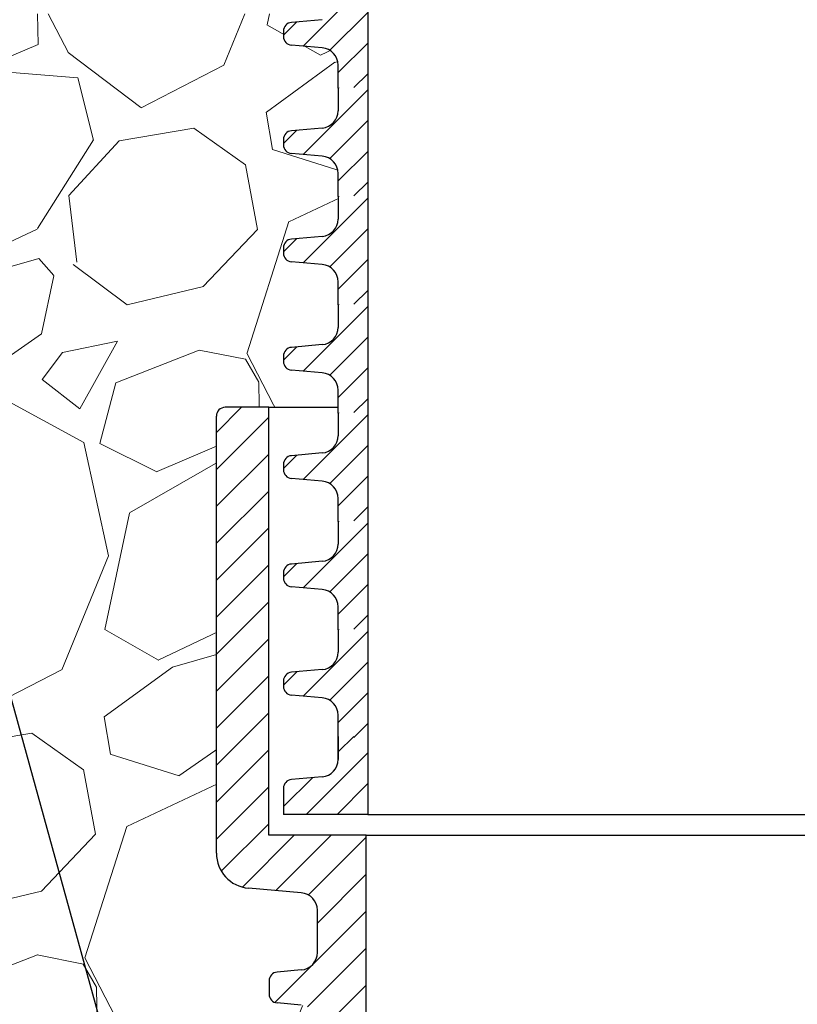
# Model space of a CAD drawing. Units: millimetres. Extents: x 2673 to 4786, y 0 to 1485.
# Drawn here: x 3198 to 3243, y 917 to 974 of the extents above; entities that cross this region are included whole.
import ezdxf

# ---------------------------------------------------------------- set-up
doc = ezdxf.new("R2010")
doc.units = ezdxf.units.MM
for name, color, linetype, lineweight in [('маскировка', 93, 'Continuous', 25), ('Основной', 7, 'Continuous', 30), ('текст', 1, 'Continuous', 25), ('штриховка', 251, 'Continuous', 0)]:
    doc.layers.add(name, color=color, linetype=linetype, lineweight=lineweight)

# ---------------------------------------------------------------- blocks, each defined once
blk = doc.blocks.new('*U93')
blk.add_wipeout([(-70.2102897947862, -55.82599355017885), (-70.21028979479053, -54.62483841093034), (-70.2445304599884, -54.36452931598962), (-70.33330797655451, -54.14262837568904), (-70.51462862600384, -53.9036780366936), (-70.76659591043654, -53.724572884966705), (-71.01243020669256, -53.63922263796178), (-72.51900330017472, -53.50047398314565), (-72.70901270342158, -53.44474981681474), (-72.8462092178529, -53.33911388147155), (-72.94730916644738, -53.17334433681455), (-72.97843742084453, -52.99908962158282), (-72.97843742084453, -52.23185148054512), (-72.94378937674662, -52.04834070615492), (-72.8462092178529, -51.89182722065638), (-72.67204532467755, -51.76866911590762), (-72.67204532467755, -51.76866911590789), (-72.51900330017472, -51.730467118982546), (-71.12915803612583, -51.60887141432354), (-70.89047888373328, -51.55830976047733), (-70.64808596066453, -51.436587490831016), (-70.47474620076079, -51.286151210975596), (-70.32643498167317, -51.075499735572606), (-70.23641088032718, -50.83392853080333), (-70.21028979479053, -50.60610269119814), (-70.21028979478189, -48.18260393578716), (-70.24111500490415, -47.935405500919515), (-70.34176744501931, -47.685206503210146), (-70.47474620076079, -47.50255541600997), (-70.67570248086014, -47.33386425384917), (-70.86940719845128, -47.237882671464845), (-71.12915803612583, -47.17983521266257), (-72.51900330017904, -47.05823950800194), (-72.69642372553284, -47.008898305778004), (-72.8462092178529, -46.896879406328374), (-72.94493427795699, -46.7374147601967), (-72.97843742084021, -46.55685514643937), (-72.97843742084453, -45.78961700540194), (-72.94025487569351, -45.597323973215765), (-72.8462092178529, -45.44959274551294), (-72.68301905437349, -45.33125485445866), (-72.51900330017472, -45.2882326438391), (-71.12915803612583, -45.16663693918009), (-70.88897334461541, -45.115557866069544), (-70.65499995497916, -44.999046400703456), (-70.47474620076079, -44.843916735832146), (-70.33723575968855, -44.65320666677794), (-70.23660387199624, -44.392523030439634), (-70.21028979479053, -44.16386821605469), (-70.21028979478189, -41.74036946064371), (-70.23860507713623, -41.503298749007655), (-70.33778734710077, -41.25004076850338), (-70.47474620076079, -41.060320940866795), (-70.63583321423972, -40.918410778294856), (-70.9061373463506, -40.78293785765898), (-71.12915803612583, -40.737600737519124), (-72.51900330017472, -40.61600503285903), (-72.71345699834603, -40.55792016400005), (-72.8462092178529, -40.45464493118492), (-72.95073726478235, -40.27928898801117), (-72.97843742084453, -40.114620671296194), (-72.97843742084021, -39.34738253025849), (-72.93930385800365, -39.15280510395426), (-72.8462092178529, -39.00735827036976), (-72.71137082953065, -38.902967818451586), (-72.51900330017472, -38.84599816869592), (-71.12915803612151, -38.72440246403718), (-70.89834797335749, -38.676502045995136), (-70.63217866321469, -38.54099673996068), (-70.47474620076079, -38.40168226068924), (-70.35183993840513, -38.23634925610027), (-70.23211859065898, -37.930126421411096), (-70.21028979479053, -37.721633740911784), (-70.21028979479053, -35.29813498549999), (-70.2604898635191, -34.9842199575234), (-70.40070339365317, -34.70899748894912), (-70.56951040750582, -34.52732835039959), (-70.72422522556671, -34.42033985284585), (-70.9039130656476, -34.34142817071227), (-71.12915803612583, -34.2953662623754), (-72.51900330017472, -34.173770557715585), (-72.72186703452613, -34.11106052437741), (-72.8462092178529, -34.01241045604175), (-72.93992358060524, -33.865478615588614), (-72.97843742084453, -33.67238619615274), (-72.97843742084021, -32.90514805511558), (-72.93236773654334, -32.69478815249897), (-72.8462092178529, -32.56512379522685), (-72.69460645259417, -32.45221981678005), (-72.51900330017472, -32.40376369355329), (-71.12915803612583, -32.28216798889373), (-70.88765815911844, -32.23063473640176), (-70.64771879355341, -32.109632471644474), (-70.47474620074783, -31.95944778555227), (-70.34379265708046, -31.780343092622026), (-70.22842566889167, -31.46961546002339), (-70.21028979475597, -31.279399265768603), (-70.22680735193786, -28.67429575298884), (-70.47474620073055, -28.17585199058557), (-70.69184138628748, -27.99708336023795), (-71.01791419419665, -27.86916301943529), (-71.12915803609127, -27.8531317872379), (-74.16049834839305, -27.58792387462161), (-74.67761418533814, -27.472704792525505), (-75.08944143925194, -27.265614620166986), (-75.46932201910583, -26.942483467926806), (-75.72597319367506, -26.593379463660696), (-75.85746649007439, -26.321962953280405), (-75.9776186735154, -25.869760399947324), (-75.99823483105502, -25.44975250755128), (-75.99823483105502, -0.5032995683706076), (-75.93664913286126, -0.26205423180472565), (-75.8508218004469, -0.1474130306074244), (-75.67916113256057, -0.03492868499900226), (-75.49493526268157, -1.2789769243681803e-13), (2.4229507289419416e-12, -1.2789769243681803e-13), (4.53925495094154e-05, -55.836587788635825)]).dxf.layer = 'маскировка'
at = {"layer": 'штриховка', "transparency": 33554687}
h = blk.add_hatch(dxfattribs=at)
h.set_pattern_fill('ANSI31', color=256, scale=12)
h.set_pattern_definition([(45, (-21784.40835980198, -1750.757280272906), (-1.060660171779821, 1.060660171779821), [])])
h.paths.add_polyline_path([(-72.9994060955687, 0), (-75.4949352626827, 0, 0.4142135623730951), (-75.99823483105502, -0.5032995683714034), (-75.99823483104774, -25.58238642837205, 0.3888787318529609), (-74.1604983483885, -27.58792387462199), (-71.12915803609212, -27.85313178723777, -0.3888787318529571), (-70.2102897947625, -28.85590051036229), (-70.2102897947625, -31.27939926575073, -0.3888787318536312), (-71.12915803610667, -32.28216798889207), (-72.51900330017816, -32.40376369355317, 0.3888787318530888), (-72.97843742084297, -32.90514805511702), (-72.97843742084297, -33.67238619615136, 0.388878731852918), (-72.51900330017816, -34.17377055771544), (-71.12915803612123, -34.29536626237586, -0.3888787318529199), (-70.2102897947916, -35.29813498550129), (-70.2102897947916, -37.72163374090928, -0.3888787318533533), (-71.12915803612123, -38.72440246403698), (-72.51900330017816, -38.84599816869604, 0.3888787318528544), (-72.97843742084297, -39.34738253025989), (-72.97843742084297, -40.11462067129469, 0.3888787318528245), (-72.51900330017816, -40.61600503285877), (-71.12915803612123, -40.73760073751941, -0.3888787318528258), (-70.2102897947916, -41.74036946064507), (-70.2102897947916, -44.16386821605215, -0.3888787318534477), (-71.12915803612123, -45.16663693917985), (-72.51900330017816, -45.28823264383936, 0.3888787318529459), (-72.97843742084297, -45.78961700540322), (-72.97843742084297, -46.55685514643801, 0.3888787318529221), (-72.51900330017816, -47.05823950800209), (-71.12915803612123, -47.17983521266297, -0.3888787318529207), (-70.2102897947916, -48.18260393578839), (-70.2102897947916, -50.60610269119547, -0.3888787318535411), (-71.12915803612123, -51.60887141432318), (-72.51900330017816, -51.73046711898269, 0.3888787318530432), (-72.97843742084297, -52.23185148054654), (-72.97843742084297, -52.99908962158133, 0.3888787318529221), (-72.51900330017816, -53.50047398314541), (-71.12915803612123, -53.62206968780583, -0.388878731852922), (-70.2102897947916, -54.62483841093172), (-70.21028979478797, -55.82599355017874), (-67.40242536538062, -55.82619772408066), (-67.40242536538062, -24.55161657040844), (-72.9994060955687, -24.55161657040844)])
h.paths.add_polyline_path([(75.99823481390922, -0.5032995683718582, 0.4142135623730951), (75.49493524553691, -4.547473508864641e-13), (72.99713123403126, 0), (72.9971312340349, -24.5516165704089), (67.40015050384682, -24.5516165704089), (67.40015050384682, -55.83599989530239), (70.21038057989063, -55.83620424122228), (70.21038057989063, -54.63835856966148, -0.3927495990659809), (71.12915801896816, -53.62206968780629), (72.51900328302509, -53.50047398314587, 0.388878731853011), (72.9784374036899, -52.99908962158179), (72.9784374036899, -52.23185148054949, 0.3888787318545466), (72.51900328302509, -51.73046711898314), (71.12915801896816, -51.60887141432363, -0.3888787318530951), (70.21028977763854, -50.60610269119752), (70.21028977763854, -48.18260393578726, -0.3888787318525549), (71.12915801896816, -47.17983521266319), (72.51900328302509, -47.05823950800254, 0.3888787318529771), (72.9784374036899, -46.55685514643847), (72.9784374036899, -45.78961700540617, 0.3888787318544411), (72.51900328302509, -45.28823264383982), (71.12915801896816, -45.16663693918031, -0.3888787318530951), (70.21028977763854, -44.1638682160542), (70.21028977763854, -41.74036946064393, -0.3888787318524651), (71.12915801896816, -40.73760073751964), (72.51900328302509, -40.61600503285922, 0.388878731853011), (72.9784374036899, -40.11462067129514), (72.9784374036899, -39.34738253026285, 0.3888787318543666), (72.51900328302509, -38.8459981686965), (71.12915801896816, -38.72440246403744, -0.3888787318531841), (70.21028977763854, -37.72163374091133), (70.21028977763854, -35.29813498550016, -0.3888787318525561), (71.12915801896816, -34.29536626237609), (72.51900328302509, -34.1737705577159, 0.3888787318530726), (72.9784374036899, -33.67238619615182), (72.9784374036899, -32.90514805511998, 0.388878731854632), (72.51900328302509, -32.40376369355363), (71.12915801896088, -32.2821679888923, -0.3888787318530924), (70.21028977761671, -31.27939926575277), (70.21028977761307, -28.85590051036411, -0.3888787318533585), (71.12915801894269, -27.85313178723845), (74.1604983312427, -27.58792387462245, 0.3888787318529157), (75.99823481390195, -25.5823864283725)])
at = {"layer": 'Основной', "linetype": 'Continuous'}
for p, q in [((-72.9994060955687, 0), (-75.4949352626827, 0)), ((-75.99823483105502, -25.58238642837205), (-75.99823483105502, -0.5032995683704939)), ((-71.12915803609212, -27.85313178723754), (-74.16049834839578, -27.58792387462154)), ((-70.21028979475886, -31.27939926576846), (-70.21028979475886, -28.85590051036343)), ((-71.12915803612123, -32.28216798889389), (-72.51900330017452, -32.40376369355272)), ((-72.97843742084297, -32.90514805511566), (-72.97843742084297, -33.67238619615273)), ((-71.12915803612123, -34.29536626237586), (-72.51900330017452, -34.17377055771567))]:
    blk.add_line(p, q, dxfattribs=at)
at = {"layer": 'Основной'}
for p, q in [((-72.9994060895915, 0), (72.9994060895915, 0)), ((-72.9994060955687, -24.55161657040844), (-72.9994060955687, 0)), ((-67.40242536538062, -24.55161657040844), (-72.9994060955687, -24.55161657040844)), ((-67.40242535351354, -24.55161660447811), (67.40242536305595, -24.55161660447811)), ((-67.40242536538062, -55.82619772408066), (-67.40242536538062, -24.55161657040844))]:
    blk.add_line(p, q, dxfattribs=at)
at = {"layer": 'Основной', "linetype": 'Continuous'}
for centre, radius, start, end in [((-75.4949352626827, -0.5032995683704939), 0.5032995683705686, 90, 180), ((-73.98503655756576, -25.58238642837205), 2.013198273481724, 180, 265.0000000001315), ((-71.21688893150349, -28.85590051036343), 1.006599136741432, 0, 85.00000000013146), ((-71.21688893151804, -31.27939926575164), 1.006599136756128, 274.9999999988223, 359.999999999062), ((-72.47513785247065, -32.90514805511566), 0.5032995683705686, 94.99999999986852, 180), ((-72.47513785247065, -33.67238619615273), 0.503299568370716, 180, 265.0000000001315)]:
    blk.add_arc(centre, radius, start, end, dxfattribs=at)
blk = doc.blocks.new('*U92')
blk.add_wipeout([(25414.88863358571, 2801.027957662185), (25410.038684917243, 2801.024181456052), (25410.037504648306, 2802.5409334217225), (25410.070192516938, 2802.719141264856), (25410.16860308308, 2802.878830642774), (25410.31872814416, 2802.990918882224), (25410.493539041654, 2803.039385787262), (25412.2741508847, 2803.1965654313867), (25412.472463635248, 2803.2345351481454), (25412.655910716305, 2803.3098609889403), (25412.92402280185, 2803.5176757203603), (25413.088648854253, 2803.761853155191), (25413.167506265847, 2804.000137563582), (25413.18621967139, 2804.193470162465), (25413.185181869925, 2805.527138584662), (25414.88518135522, 2805.528461448672)]).dxf.layer = 'маскировка'
at = {"color": 7, "linetype": 'Continuous'}
blk.add_line((25412.27584065999, 2803.194825233979), (25410.49510704587, 2803.039031229984), dxfattribs=at)
for centre, radius, start, end in [((25412.18868491724, 2804.191019932071), 1.000000000000288, 275.0000000002858, 0), ((25410.53868491725, 2802.540933880938), 0.5000000000001417, 95.00000000028751, 180)]:
    blk.add_arc(centre, radius, start, end, dxfattribs=at)
at = {"layer": 'Основной', "color": 7}
for p, q in [((25410.03868491725, 2802.540933880938), (25410.03868491725, 2802.008443635169)), ((25410.03868491725, 2802.008443635169), (25410.03868491725, 2801.024181456051))]:
    blk.add_line(p, q, dxfattribs=at)
blk.add_wipeout([(25551.788684917232, 2805.421370633529), (25551.78868491724, 2806.755039459513), (25551.88257832548, 2807.1780889180636), (25552.05140758042, 2807.430629667127), (25552.207189041426, 2807.5685888104545), (25552.48364924519, 2807.7073803852213), (25554.48226278861, 2807.9070281615986), (25554.80732358564, 2808.0673304068373), (25554.80732358564, 2808.0673304068373), (25554.938684917233, 2808.4051255106447), (25554.91111487333, 2808.8836190348343), (25554.80732358564, 2809.057676737337), (25554.482262788606, 2809.217978982575), (25552.701529174483, 2809.3737729865707), (25552.298047249795, 2809.498603995212), (25552.05140758042, 2809.694377477047), (25551.925935724947, 2809.8643355741224), (25551.8500481069, 2810.0250605402352), (25551.788684917232, 2810.3699676846613), (25551.788684917232, 2811.698636510644), (25413.188684917244, 2811.698636510644), (25413.188684917244, 2810.3699676846613), (25413.145217600002, 2810.0783425368845), (25412.925962254052, 2809.694377477047), (25412.813450844547, 2809.589155584294), (25412.570211912316, 2809.4456099876484), (25412.430563009148, 2809.399661037949), (25412.27584065999, 2809.3737729865707), (25410.495107045866, 2809.217978982575), (25410.327921691176, 2809.1732896865456), (25410.214199112717, 2809.100287946127), (25410.170046248833, 2809.057676737337), (25410.09364950598, 2808.947792762533), (25410.058218997474, 2808.8582741909286), (25410.03868491724, 2808.4051255106447), (25410.066815668364, 2808.239779171208), (25410.114079049526, 2808.1410992674337), (25410.170046248833, 2808.0673304068373), (25410.334212886108, 2807.948845784509), (25410.495107045863, 2807.9070281615986), (25412.27584065999, 2807.7512341576034), (25412.358800178234, 2807.740463631113), (25412.537243890387, 2807.692326311141), (25412.65886428832, 2807.6376103399575), (25412.786771299016, 2807.5564711034713), (25412.925962254052, 2807.430629667127), (25413.051434007404, 2807.2606717443005), (25413.121111862714, 2807.1163979952507), (25413.160458790622, 2806.9909537215094), (25413.18643101383, 2806.8221418197454), (25413.18868491724, 2806.755039459512), (25413.18969223542, 2805.4605448060515), (25551.788684917214, 2805.460544806808)]).dxf.layer = 'маскировка'
at = {"color": 7, "linetype": 'Continuous'}
for p, q in [((25413.18868491724, 2811.698636510644), (25413.18868491724, 2810.369967684662)), ((25412.27584065999, 2809.373772986571), (25410.49510704587, 2809.217978982575)), ((25410.03868491724, 2808.71988163353), (25410.03868491724, 2808.405125510645)), ((25412.27584065999, 2807.751234157604), (25410.49510704587, 2807.907028161599)), ((25413.19215748199, 2805.421373739511), (25413.19215748199, 2806.755042565493)), ((25413.18868491724, 2805.524688758053), (25413.18868491724, 2804.191019932071)), ((25413.18868491724, 2804.154299095923), (25413.18868491724, 2805.487967921905))]:
    blk.add_line(p, q, dxfattribs=at)
for centre, radius, start, end in [((25412.18868491724, 2810.369967684662), 0.9999999999993822, 275.0000000000784, 0), ((25410.53868491724, 2808.71988163353), 0.4999999999992356, 95.00000000007846, 180), ((25410.53868491724, 2808.405125510645), 0.5, 180, 264.9999999999215), ((25412.18868491724, 2806.755039459512), 0.9999999999998864, 0, 84.99999999992153)]:
    blk.add_arc(centre, radius, start, end, dxfattribs=at)
blk.add_wipeout([(25414.88868491724, 2805.524688758054), (25414.88863358571, 2801.027957662185), (25550.088734720244, 2801.0294555541886), (25550.08868491722, 2805.5246883934947)]).dxf.layer = 'маскировка'
at = {"layer": 'штриховка'}
h = blk.add_hatch(dxfattribs=at)
h.set_pattern_fill('ANSI31', color=256, scale=10)
h.set_pattern_definition([(45, (0, -68.47867471339578), (-0.8838834764831843, 0.8838834764831844), [])])
h.paths.add_polyline_path([(25414.88868491724, 2811.698636510644), (25413.18868491724, 2811.698636510644), (25413.18868491724, 2810.369967684662, -0.3888787318528132), (25412.27584065999, 2809.373772986571), (25410.49510704587, 2809.217978982575, 0.3888787318529374), (25410.03868491724, 2808.719881633529), (25410.03868491724, 2808.405125510644, 0.3888787318529588), (25410.49510704587, 2807.907028161599), (25412.27584065999, 2807.751234157603, -0.3888787318526175), (25413.18868491724, 2806.755039459513), (25413.18868491724, 2805.460544022201), (25414.88868491724, 2805.461866886611)])
h.paths.add_polyline_path([(25554.48226278861, 2809.217978982575), (25552.70152917449, 2809.373772986571, -0.388878731852889), (25551.78868491724, 2810.369967684662), (25551.78868491724, 2811.698636510644), (25550.08868491724, 2811.698636510644), (25550.08868491722, 2805.458091469678), (25551.78868491724, 2805.458091469678), (25551.78868491724, 2806.755039459513, -0.3888787318525643), (25552.70152917449, 2807.751234157603), (25554.48226278861, 2807.907028161599, 0.388878731852919), (25554.93868491724, 2808.405125510644), (25554.93868491724, 2808.719881633529, 0.3888787318528526)])
h = blk.add_hatch(dxfattribs=at)
h.set_pattern_fill('ANSI31', color=256, scale=10)
h.set_pattern_definition([(45, (0, -68.41207742502002), (-0.8838834764831843, 0.8838834764831844), [])])
h.paths.add_polyline_path([(25554.93868491722, 2802.540933880938), (25554.9058583851, 2802.719116233879), (25554.80732358562, 2802.878728984745), (25554.65711134793, 2802.990700369647), (25554.48226278859, 2803.039031229985), (25552.70152917446, 2803.19482523398), (25552.50318693763, 2803.232640621123), (25552.31968129691, 2803.307823688794), (25552.0514075804, 2803.515429724456), (25551.88659156988, 2803.759478980723), (25551.80754875988, 2803.997701953658), (25551.78868491722, 2804.191019932108), (25551.78868491722, 2805.524688758053), (25550.08868491722, 2805.524688758053), (25550.08873477866, 2801.024183647781), (25554.93868491722, 2801.024181456051), (25554.93868491722, 2802.008443635169)])
h.paths.add_polyline_path([(25414.88518424917, 2805.524688758053), (25413.18868491724, 2805.524688758053), (25413.18868491724, 2804.191019932072, -0.3888787318534307), (25412.27584065999, 2803.194825233979), (25410.4909477276, 2803.038667336788), (25410.31872814416, 2802.990918882223), (25410.16860308308, 2802.878830642774), (25410.07019251694, 2802.719141264855), (25410.03868491725, 2802.547368016298), (25410.03868491725, 2802.008443635169), (25410.03868491725, 2801.024181456051), (25414.88863358571, 2801.027957662185)])
at = {"color": 7, "linetype": 'Continuous'}
blk.add_line((25414.88868491723, 2801.024181456051), (25410.03868491725, 2801.024181456051), dxfattribs=at)
at = {"layer": 'Основной', "color": 7}
blk.add_line((25414.88868491723, 2801.024181484211), (25550.08873477866, 2801.024183647781), dxfattribs=at)
at = {"layer": 'Основной'}
for points in [[(25414.88868491724, 2811.698636510644), (25414.88868491724, 2805.458091469678)], [(25414.88868491724, 2805.524688758053), (25414.89218610339, 2801.027960428201)]]:
    blk.add_lwpolyline(points, dxfattribs=at)
blk.add_wipeout([(25551.788684917232, 2811.661915674496), (25551.78868491724, 2812.9955845004797), (25551.88257832548, 2813.4186339590306), (25552.05140758042, 2813.671174708094), (25552.207189041426, 2813.8091338514214), (25552.48364924519, 2813.9479254261882), (25554.48226278861, 2814.1475732025656), (25554.80732358564, 2814.3078754478042), (25554.80732358564, 2814.3078754478042), (25554.938684917233, 2814.6456705516116), (25554.91111487333, 2815.124164075801), (25554.80732358564, 2815.2982217783037), (25554.482262788606, 2815.458524023542), (25552.701529174483, 2815.6143180275376), (25552.298047249795, 2815.739149036179), (25552.05140758042, 2815.934922518014), (25551.925935724947, 2816.1048806150893), (25551.8500481069, 2816.265605581202), (25551.788684917232, 2816.6105127256283), (25551.788684917232, 2817.939181551611), (25413.188684917244, 2817.939181551611), (25413.188684917244, 2816.6105127256283), (25413.145217600002, 2816.3188875778515), (25412.925962254052, 2815.934922518014), (25412.813450844547, 2815.829700625261), (25412.570211912316, 2815.6861550286153), (25412.430563009148, 2815.640206078916), (25412.27584065999, 2815.6143180275376), (25410.495107045866, 2815.458524023542), (25410.327921691176, 2815.4138347275125), (25410.214199112717, 2815.340832987094), (25410.170046248833, 2815.2982217783037), (25410.09364950598, 2815.1883378035), (25410.058218997474, 2815.0988192318955), (25410.03868491724, 2814.6456705516116), (25410.066815668364, 2814.4803242121748), (25410.114079049526, 2814.3816443084006), (25410.170046248833, 2814.3078754478042), (25410.334212886108, 2814.189390825476), (25410.495107045863, 2814.1475732025656), (25412.27584065999, 2813.9917791985704), (25412.358800178234, 2813.98100867208), (25412.537243890387, 2813.932871352108), (25412.65886428832, 2813.8781553809245), (25412.786771299016, 2813.797016144438), (25412.925962254052, 2813.671174708094), (25413.051434007404, 2813.5012167852674), (25413.121111862714, 2813.3569430362177), (25413.160458790622, 2813.2314987624763), (25413.18643101383, 2813.0626868607123), (25413.18868491724, 2812.995584500479), (25413.18969223542, 2811.7010898470185), (25551.788684917214, 2811.7010898477747)]).dxf.layer = 'маскировка'
at = {"layer": 'штриховка'}
h = blk.add_hatch(dxfattribs=at)
h.set_pattern_fill('ANSI31', color=256, scale=10)
h.set_pattern_definition([(45, (0, -62.2381296724293), (-0.8838834764831843, 0.8838834764831844), [])])
h.paths.add_polyline_path([(25414.88868491724, 2817.939181551611), (25413.18868491724, 2817.939181551611), (25413.18868491724, 2816.610512725629, -0.3888787318528132), (25412.27584065999, 2815.614318027537), (25410.49510704587, 2815.458524023542, 0.3888787318529374), (25410.03868491724, 2814.960426674495), (25410.03868491724, 2814.645670551611, 0.3888787318529588), (25410.49510704587, 2814.147573202566), (25412.27584065999, 2813.99177919857, -0.3888787318526175), (25413.18868491724, 2812.99558450048), (25413.18868491724, 2811.701089063168), (25414.88868491724, 2811.702411927578)])
h.paths.add_polyline_path([(25554.48226278861, 2815.458524023542), (25552.70152917449, 2815.614318027537, -0.388878731852889), (25551.78868491724, 2816.610512725629), (25551.78868491724, 2817.939181551611), (25550.08868491724, 2817.939181551611), (25550.08868491722, 2811.698636510644), (25551.78868491724, 2811.698636510644), (25551.78868491724, 2812.99558450048, -0.3888787318525643), (25552.70152917449, 2813.99177919857), (25554.48226278861, 2814.147573202566, 0.388878731852919), (25554.93868491724, 2814.645670551611), (25554.93868491724, 2814.960426674495, 0.3888787318528526)])
at = {"color": 7, "linetype": 'Continuous'}
for p, q in [((25413.18868491724, 2817.939181551611), (25413.18868491724, 2816.610512725628)), ((25412.27584065999, 2815.614318027538), (25410.49510704587, 2815.458524023541)), ((25410.03868491724, 2814.960426674497), (25410.03868491724, 2814.645670551612)), ((25412.27584065999, 2813.99177919857), (25410.49510704587, 2814.147573202566)), ((25413.19215748199, 2811.661918780477), (25413.19215748199, 2812.99558760646))]:
    blk.add_line(p, q, dxfattribs=at)
for centre, radius, start, end in [((25412.18868491724, 2816.610512725628), 0.9999999999993822, 275.0000000000784, 0), ((25410.53868491724, 2814.960426674497), 0.4999999999992356, 95.00000000007846, 180), ((25410.53868491724, 2814.645670551612), 0.5, 180, 264.9999999999215), ((25412.18868491724, 2812.995584500478), 0.9999999999998864, 0, 84.99999999992153)]:
    blk.add_arc(centre, radius, start, end, dxfattribs=at)
at = {"layer": 'Основной'}
blk.add_lwpolyline([(25414.88868491724, 2817.939181551611), (25414.88868491724, 2811.698636510644)], dxfattribs=at)
blk.add_wipeout([(25551.788684917232, 2817.902460715462), (25551.78868491724, 2819.2361295414457), (25551.88257832548, 2819.6591789999966), (25552.05140758042, 2819.91171974906), (25552.207189041426, 2820.0496788923874), (25552.48364924519, 2820.1884704671543), (25554.48226278861, 2820.3881182435316), (25554.80732358564, 2820.5484204887703), (25554.80732358564, 2820.5484204887703), (25554.938684917233, 2820.8862155925776), (25554.91111487333, 2821.3647091167672), (25554.80732358564, 2821.5387668192698), (25554.482262788606, 2821.699069064508), (25552.701529174483, 2821.8548630685036), (25552.298047249795, 2821.979694077145), (25552.05140758042, 2822.17546755898), (25551.925935724947, 2822.3454256560553), (25551.8500481069, 2822.506150622168), (25551.788684917232, 2822.8510577665943), (25551.788684917232, 2824.179726592577), (25413.188684917244, 2824.179726592577), (25413.188684917244, 2822.8510577665943), (25413.145217600002, 2822.5594326188175), (25412.925962254052, 2822.17546755898), (25412.813450844547, 2822.070245666227), (25412.570211912316, 2821.9267000695813), (25412.430563009148, 2821.880751119882), (25412.27584065999, 2821.8548630685036), (25410.495107045866, 2821.699069064508), (25410.327921691176, 2821.6543797684785), (25410.214199112717, 2821.58137802806), (25410.170046248833, 2821.5387668192698), (25410.09364950598, 2821.428882844466), (25410.058218997474, 2821.3393642728615), (25410.03868491724, 2820.8862155925776), (25410.066815668364, 2820.720869253141), (25410.114079049526, 2820.6221893493666), (25410.170046248833, 2820.5484204887703), (25410.334212886108, 2820.429935866442), (25410.495107045863, 2820.3881182435316), (25412.27584065999, 2820.2323242395364), (25412.358800178234, 2820.221553713046), (25412.537243890387, 2820.173416393074), (25412.65886428832, 2820.1187004218905), (25412.786771299016, 2820.0375611854042), (25412.925962254052, 2819.91171974906), (25413.051434007404, 2819.7417618262334), (25413.121111862714, 2819.5974880771837), (25413.160458790622, 2819.4720438034424), (25413.18643101383, 2819.3032319016784), (25413.18868491724, 2819.236129541445), (25413.18969223542, 2817.9416348879845), (25551.788684917214, 2817.9416348887407)]).dxf.layer = 'маскировка'
at = {"layer": 'штриховка'}
h = blk.add_hatch(dxfattribs=at)
h.set_pattern_fill('ANSI31', color=256, scale=10)
h.set_pattern_definition([(45, (0, -55.99758463146281), (-0.8838834764831843, 0.8838834764831844), [])])
h.paths.add_polyline_path([(25414.88868491724, 2824.179726592577), (25413.18868491724, 2824.179726592577), (25413.18868491724, 2822.851057766595, -0.3888787318528132), (25412.27584065999, 2821.854863068504), (25410.49510704587, 2821.699069064508, 0.3888787318529374), (25410.03868491724, 2821.200971715462), (25410.03868491724, 2820.886215592577, 0.3888787318529588), (25410.49510704587, 2820.388118243532), (25412.27584065999, 2820.232324239536, -0.3888787318526175), (25413.18868491724, 2819.236129541446), (25413.18868491724, 2817.941634104134), (25414.88868491724, 2817.942956968544)])
h.paths.add_polyline_path([(25554.48226278861, 2821.699069064508), (25552.70152917449, 2821.854863068504, -0.388878731852889), (25551.78868491724, 2822.851057766595), (25551.78868491724, 2824.179726592577), (25550.08868491724, 2824.179726592577), (25550.08868491722, 2817.939181551611), (25551.78868491724, 2817.939181551611), (25551.78868491724, 2819.236129541446, -0.3888787318525643), (25552.70152917449, 2820.232324239536), (25554.48226278861, 2820.388118243532, 0.388878731852919), (25554.93868491724, 2820.886215592577), (25554.93868491724, 2821.200971715462, 0.3888787318528526)])
at = {"color": 7, "linetype": 'Continuous'}
for p, q in [((25413.18868491724, 2824.179726592577), (25413.18868491724, 2822.851057766595)), ((25412.27584065999, 2821.854863068504), (25410.49510704587, 2821.699069064508)), ((25410.03868491724, 2821.200971715463), (25410.03868491724, 2820.886215592578)), ((25412.27584065999, 2820.232324239537), (25410.49510704587, 2820.388118243532)), ((25413.19215748199, 2817.902463821444), (25413.19215748199, 2819.236132647426))]:
    blk.add_line(p, q, dxfattribs=at)
for centre, radius, start, end in [((25412.18868491724, 2822.851057766595), 0.9999999999993822, 275.0000000000784, 0), ((25410.53868491724, 2821.200971715463), 0.4999999999992356, 95.00000000007846, 180), ((25410.53868491724, 2820.886215592578), 0.5, 180, 264.9999999999215), ((25412.18868491724, 2819.236129541445), 0.9999999999998864, 0, 84.99999999992153)]:
    blk.add_arc(centre, radius, start, end, dxfattribs=at)
at = {"layer": 'Основной'}
blk.add_lwpolyline([(25414.88868491724, 2824.179726592577), (25414.88868491724, 2817.939181551611)], dxfattribs=at)
blk.add_wipeout([(25551.788684917232, 2824.143005756429), (25551.78868491724, 2825.4766745824127), (25551.88257832548, 2825.8997240409635), (25552.05140758042, 2826.152264790027), (25552.207189041426, 2826.2902239333544), (25552.48364924519, 2826.429015508121), (25554.48226278861, 2826.6286632844985), (25554.80732358564, 2826.788965529737), (25554.80732358564, 2826.788965529737), (25554.938684917233, 2827.1267606335446), (25554.91111487333, 2827.605254157734), (25554.80732358564, 2827.7793118602367), (25554.482262788606, 2827.939614105475), (25552.701529174483, 2828.0954081094706), (25552.298047249795, 2828.2202391181117), (25552.05140758042, 2828.416012599947), (25551.925935724947, 2828.5859706970223), (25551.8500481069, 2828.746695663135), (25551.788684917232, 2829.0916028075612), (25551.788684917232, 2830.420271633544), (25413.188684917244, 2830.420271633544), (25413.188684917244, 2829.0916028075612), (25413.145217600002, 2828.7999776597844), (25412.925962254052, 2828.416012599947), (25412.813450844547, 2828.310790707194), (25412.570211912316, 2828.1672451105483), (25412.430563009148, 2828.121296160849), (25412.27584065999, 2828.0954081094706), (25410.495107045866, 2827.939614105475), (25410.327921691176, 2827.8949248094455), (25410.214199112717, 2827.821923069027), (25410.170046248833, 2827.7793118602367), (25410.09364950598, 2827.669427885433), (25410.058218997474, 2827.5799093138285), (25410.03868491724, 2827.1267606335446), (25410.066815668364, 2826.9614142941077), (25410.114079049526, 2826.8627343903336), (25410.170046248833, 2826.788965529737), (25410.334212886108, 2826.670480907409), (25410.495107045863, 2826.6286632844985), (25412.27584065999, 2826.4728692805033), (25412.358800178234, 2826.462098754013), (25412.537243890387, 2826.413961434041), (25412.65886428832, 2826.3592454628574), (25412.786771299016, 2826.278106226371), (25412.925962254052, 2826.152264790027), (25413.051434007404, 2825.9823068672004), (25413.121111862714, 2825.8380331181506), (25413.160458790622, 2825.7125888444093), (25413.18643101383, 2825.5437769426453), (25413.18868491724, 2825.4766745824118), (25413.18969223542, 2824.1821799289514), (25551.788684917214, 2824.1821799297077)]).dxf.layer = 'маскировка'
at = {"layer": 'штриховка'}
h = blk.add_hatch(dxfattribs=at)
h.set_pattern_fill('ANSI31', color=256, scale=10)
h.set_pattern_definition([(45, (0, -49.75703959049633), (-0.8838834764831843, 0.8838834764831844), [])])
h.paths.add_polyline_path([(25414.88868491724, 2830.420271633544), (25413.18868491724, 2830.420271633544), (25413.18868491724, 2829.091602807562, -0.3888787318528132), (25412.27584065999, 2828.09540810947), (25410.49510704587, 2827.939614105475, 0.3888787318529374), (25410.03868491724, 2827.441516756428), (25410.03868491724, 2827.126760633544, 0.3888787318529588), (25410.49510704587, 2826.628663284499), (25412.27584065999, 2826.472869280503, -0.3888787318526175), (25413.18868491724, 2825.476674582413), (25413.18868491724, 2824.182179145101), (25414.88868491724, 2824.183502009511)])
h.paths.add_polyline_path([(25554.48226278861, 2827.939614105475), (25552.70152917449, 2828.09540810947, -0.388878731852889), (25551.78868491724, 2829.091602807562), (25551.78868491724, 2830.420271633544), (25550.08868491724, 2830.420271633544), (25550.08868491722, 2824.179726592577), (25551.78868491724, 2824.179726592577), (25551.78868491724, 2825.476674582413, -0.3888787318525643), (25552.70152917449, 2826.472869280503), (25554.48226278861, 2826.628663284499, 0.388878731852919), (25554.93868491724, 2827.126760633544), (25554.93868491724, 2827.441516756428, 0.3888787318528526)])
at = {"color": 7, "linetype": 'Continuous'}
for p, q in [((25413.18868491724, 2830.420271633544), (25413.18868491724, 2829.091602807561)), ((25412.27584065999, 2828.095408109471), (25410.49510704587, 2827.939614105474)), ((25410.03868491724, 2827.44151675643), (25410.03868491724, 2827.126760633545)), ((25412.27584065999, 2826.472869280503), (25410.49510704587, 2826.628663284499)), ((25413.19215748199, 2824.14300886241), (25413.19215748199, 2825.476677688393))]:
    blk.add_line(p, q, dxfattribs=at)
for centre, radius, start, end in [((25412.18868491724, 2829.091602807561), 0.9999999999993822, 275.0000000000784, 0), ((25410.53868491724, 2827.44151675643), 0.4999999999992356, 95.00000000007847, 180), ((25410.53868491724, 2827.126760633545), 0.5, 180, 264.9999999999214), ((25412.18868491724, 2825.476674582411), 0.9999999999998864, 0, 84.99999999992153)]:
    blk.add_arc(centre, radius, start, end, dxfattribs=at)
at = {"layer": 'Основной'}
blk.add_lwpolyline([(25414.88868491724, 2830.420271633544), (25414.88868491724, 2824.179726592577)], dxfattribs=at)
blk.add_wipeout([(25551.788684917232, 2830.383550797395), (25551.78868491724, 2831.7172196233787), (25551.88257832548, 2832.1402690819295), (25552.05140758042, 2832.392809830993), (25552.207189041426, 2832.5307689743204), (25552.48364924519, 2832.6695605490872), (25554.48226278861, 2832.8692083254646), (25554.80732358564, 2833.029510570703), (25554.80732358564, 2833.029510570703), (25554.938684917233, 2833.3673056745106), (25554.91111487333, 2833.8457991987), (25554.80732358564, 2834.0198569012027), (25554.482262788606, 2834.180159146441), (25552.701529174483, 2834.3359531504366), (25552.298047249795, 2834.460784159078), (25552.05140758042, 2834.656557640913), (25551.925935724947, 2834.8265157379883), (25551.8500481069, 2834.987240704101), (25551.788684917232, 2835.3321478485273), (25551.788684917232, 2836.66081667451), (25413.188684917244, 2836.66081667451), (25413.188684917244, 2835.3321478485273), (25413.145217600002, 2835.0405227007504), (25412.925962254052, 2834.656557640913), (25412.813450844547, 2834.55133574816), (25412.570211912316, 2834.4077901515143), (25412.430563009148, 2834.361841201815), (25412.27584065999, 2834.3359531504366), (25410.495107045866, 2834.180159146441), (25410.327921691176, 2834.1354698504115), (25410.214199112717, 2834.062468109993), (25410.170046248833, 2834.0198569012027), (25410.09364950598, 2833.909972926399), (25410.058218997474, 2833.8204543547945), (25410.03868491724, 2833.3673056745106), (25410.066815668364, 2833.2019593350738), (25410.114079049526, 2833.1032794312996), (25410.170046248833, 2833.029510570703), (25410.334212886108, 2832.911025948375), (25410.495107045863, 2832.8692083254646), (25412.27584065999, 2832.7134143214694), (25412.358800178234, 2832.702643794979), (25412.537243890387, 2832.654506475007), (25412.65886428832, 2832.5997905038234), (25412.786771299016, 2832.518651267337), (25412.925962254052, 2832.392809830993), (25413.051434007404, 2832.2228519081664), (25413.121111862714, 2832.0785781591167), (25413.160458790622, 2831.9531338853753), (25413.18643101383, 2831.7843219836113), (25413.18868491724, 2831.717219623378), (25413.18969223542, 2830.4227249699175), (25551.788684917214, 2830.4227249706737)]).dxf.layer = 'маскировка'
at = {"layer": 'штриховка'}
h = blk.add_hatch(dxfattribs=at)
h.set_pattern_fill('ANSI31', color=256, scale=10)
h.set_pattern_definition([(45, (0, -43.51649454952985), (-0.8838834764831843, 0.8838834764831844), [])])
h.paths.add_polyline_path([(25414.88868491724, 2836.66081667451), (25413.18868491724, 2836.66081667451), (25413.18868491724, 2835.332147848528, -0.3888787318528132), (25412.27584065999, 2834.335953150437), (25410.49510704587, 2834.180159146441, 0.3888787318529374), (25410.03868491724, 2833.682061797395), (25410.03868491724, 2833.36730567451, 0.3888787318529588), (25410.49510704587, 2832.869208325465), (25412.27584065999, 2832.713414321469, -0.3888787318526175), (25413.18868491724, 2831.717219623379), (25413.18868491724, 2830.422724186067), (25414.88868491724, 2830.424047050477)])
h.paths.add_polyline_path([(25554.48226278861, 2834.180159146441), (25552.70152917449, 2834.335953150437, -0.388878731852889), (25551.78868491724, 2835.332147848528), (25551.78868491724, 2836.66081667451), (25550.08868491724, 2836.66081667451), (25550.08868491722, 2830.420271633544), (25551.78868491724, 2830.420271633544), (25551.78868491724, 2831.717219623379, -0.3888787318525643), (25552.70152917449, 2832.713414321469), (25554.48226278861, 2832.869208325465, 0.388878731852919), (25554.93868491724, 2833.36730567451), (25554.93868491724, 2833.682061797395, 0.3888787318528526)])
at = {"color": 7, "linetype": 'Continuous'}
for p, q in [((25413.18868491724, 2836.66081667451), (25413.18868491724, 2835.332147848528)), ((25412.27584065999, 2834.335953150437), (25410.49510704587, 2834.180159146441)), ((25410.03868491724, 2833.682061797396), (25410.03868491724, 2833.367305674511)), ((25412.27584065999, 2832.71341432147), (25410.49510704587, 2832.869208325465)), ((25413.19215748199, 2830.383553903377), (25413.19215748199, 2831.717222729359))]:
    blk.add_line(p, q, dxfattribs=at)
for centre, radius, start, end in [((25412.18868491724, 2835.332147848528), 0.9999999999993822, 275.0000000000784, 0), ((25410.53868491724, 2833.682061797396), 0.4999999999992356, 95.00000000007847, 180), ((25410.53868491724, 2833.367305674511), 0.5, 180, 264.9999999999214), ((25412.18868491724, 2831.717219623378), 0.9999999999998864, 0, 84.99999999992153)]:
    blk.add_arc(centre, radius, start, end, dxfattribs=at)
at = {"layer": 'Основной'}
blk.add_lwpolyline([(25414.88868491724, 2836.66081667451), (25414.88868491724, 2830.420271633544)], dxfattribs=at)
blk.add_wipeout([(25551.788684917232, 2836.624095838362), (25551.78868491724, 2837.9577646643456), (25551.88257832548, 2838.3808141228965), (25552.05140758042, 2838.63335487196), (25552.207189041426, 2838.7713140152873), (25552.48364924519, 2838.910105590054), (25554.48226278861, 2839.1097533664315), (25554.80732358564, 2839.27005561167), (25554.80732358564, 2839.27005561167), (25554.938684917233, 2839.6078507154775), (25554.91111487333, 2840.086344239667), (25554.80732358564, 2840.2604019421697), (25554.482262788606, 2840.420704187408), (25552.701529174483, 2840.5764981914035), (25552.298047249795, 2840.7013292000447), (25552.05140758042, 2840.89710268188), (25551.925935724947, 2841.0670607789552), (25551.8500481069, 2841.227785745068), (25551.788684917232, 2841.572692889494), (25551.788684917232, 2842.901361715477), (25413.188684917244, 2842.901361715477), (25413.188684917244, 2841.572692889494), (25413.145217600002, 2841.2810677417174), (25412.925962254052, 2840.89710268188), (25412.813450844547, 2840.791880789127), (25412.570211912316, 2840.648335192481), (25412.430563009148, 2840.602386242782), (25412.27584065999, 2840.5764981914035), (25410.495107045866, 2840.420704187408), (25410.327921691176, 2840.3760148913784), (25410.214199112717, 2840.30301315096), (25410.170046248833, 2840.2604019421697), (25410.09364950598, 2840.150517967366), (25410.058218997474, 2840.0609993957614), (25410.03868491724, 2839.6078507154775), (25410.066815668364, 2839.4425043760407), (25410.114079049526, 2839.3438244722665), (25410.170046248833, 2839.27005561167), (25410.334212886108, 2839.151570989342), (25410.495107045863, 2839.1097533664315), (25412.27584065999, 2838.9539593624363), (25412.358800178234, 2838.943188835946), (25412.537243890387, 2838.895051515974), (25412.65886428832, 2838.8403355447904), (25412.786771299016, 2838.759196308304), (25412.925962254052, 2838.63335487196), (25413.051434007404, 2838.4633969491333), (25413.121111862714, 2838.3191232000836), (25413.160458790622, 2838.1936789263423), (25413.18643101383, 2838.0248670245783), (25413.18868491724, 2837.9577646643447), (25413.18969223542, 2836.6632700108844), (25551.788684917214, 2836.6632700116406)]).dxf.layer = 'маскировка'
at = {"layer": 'штриховка'}
h = blk.add_hatch(dxfattribs=at)
h.set_pattern_fill('ANSI31', color=256, scale=10)
h.set_pattern_definition([(45, (0, -37.27594950856337), (-0.8838834764831843, 0.8838834764831844), [])])
h.paths.add_polyline_path([(25414.88868491724, 2842.901361715476), (25413.18868491724, 2842.901361715476), (25413.18868491724, 2841.572692889495, -0.3888787318528132), (25412.27584065999, 2840.576498191403), (25410.49510704587, 2840.420704187408, 0.3888787318529374), (25410.03868491724, 2839.922606838361), (25410.03868491724, 2839.607850715477, 0.3888787318529588), (25410.49510704587, 2839.109753366432), (25412.27584065999, 2838.953959362436, -0.3888787318526175), (25413.18868491724, 2837.957764664346), (25413.18868491724, 2836.663269227034), (25414.88868491724, 2836.664592091444)])
h.paths.add_polyline_path([(25554.48226278861, 2840.420704187408), (25552.70152917449, 2840.576498191403, -0.388878731852889), (25551.78868491724, 2841.572692889495), (25551.78868491724, 2842.901361715476), (25550.08868491724, 2842.901361715476), (25550.08868491722, 2836.66081667451), (25551.78868491724, 2836.66081667451), (25551.78868491724, 2837.957764664346, -0.3888787318525643), (25552.70152917449, 2838.953959362436), (25554.48226278861, 2839.109753366432, 0.388878731852919), (25554.93868491724, 2839.607850715477), (25554.93868491724, 2839.922606838361, 0.3888787318528526)])
at = {"color": 7, "linetype": 'Continuous'}
for p, q in [((25413.18868491724, 2842.901361715476), (25413.18868491724, 2841.572692889494)), ((25412.27584065999, 2840.576498191404), (25410.49510704587, 2840.420704187407)), ((25410.03868491724, 2839.922606838363), (25410.03868491724, 2839.607850715478)), ((25412.27584065999, 2838.953959362436), (25410.49510704587, 2839.109753366432)), ((25413.19215748199, 2836.624098944343), (25413.19215748199, 2837.957767770326))]:
    blk.add_line(p, q, dxfattribs=at)
for centre, radius, start, end in [((25412.18868491724, 2841.572692889494), 0.9999999999993822, 275.0000000000784, 0), ((25410.53868491724, 2839.922606838363), 0.4999999999992356, 95.00000000007846, 180), ((25410.53868491724, 2839.607850715478), 0.5, 180, 264.9999999999214), ((25412.18868491724, 2837.957764664344), 0.9999999999998864, 0, 84.99999999992154)]:
    blk.add_arc(centre, radius, start, end, dxfattribs=at)
at = {"layer": 'Основной'}
blk.add_lwpolyline([(25414.88868491724, 2842.901361715476), (25414.88868491724, 2836.66081667451)], dxfattribs=at)
blk.add_wipeout([(25551.788684917232, 2842.864640879328), (25551.78868491724, 2844.1983097053117), (25551.88257832548, 2844.6213591638625), (25552.05140758042, 2844.873899912926), (25552.207189041426, 2845.0118590562533), (25552.48364924519, 2845.15065063102), (25554.48226278861, 2845.3502984073975), (25554.80732358564, 2845.510600652636), (25554.80732358564, 2845.510600652636), (25554.938684917233, 2845.8483957564436), (25554.91111487333, 2846.326889280633), (25554.80732358564, 2846.5009469831357), (25554.482262788606, 2846.661249228374), (25552.701529174483, 2846.8170432323695), (25552.298047249795, 2846.9418742410107), (25552.05140758042, 2847.137647722846), (25551.925935724947, 2847.3076058199213), (25551.8500481069, 2847.468330786034), (25551.788684917232, 2847.81323793046), (25551.788684917232, 2849.141906756443), (25413.188684917244, 2849.141906756443), (25413.188684917244, 2847.81323793046), (25413.145217600002, 2847.5216127826834), (25412.925962254052, 2847.137647722846), (25412.813450844547, 2847.032425830093), (25412.570211912316, 2846.8888802334473), (25412.430563009148, 2846.842931283748), (25412.27584065999, 2846.8170432323695), (25410.495107045866, 2846.661249228374), (25410.327921691176, 2846.6165599323444), (25410.214199112717, 2846.543558191926), (25410.170046248833, 2846.5009469831357), (25410.09364950598, 2846.391063008332), (25410.058218997474, 2846.3015444367275), (25410.03868491724, 2845.8483957564436), (25410.066815668364, 2845.6830494170067), (25410.114079049526, 2845.5843695132326), (25410.170046248833, 2845.510600652636), (25410.334212886108, 2845.392116030308), (25410.495107045863, 2845.3502984073975), (25412.27584065999, 2845.1945044034023), (25412.358800178234, 2845.183733876912), (25412.537243890387, 2845.13559655694), (25412.65886428832, 2845.0808805857564), (25412.786771299016, 2844.99974134927), (25412.925962254052, 2844.873899912926), (25413.051434007404, 2844.7039419900993), (25413.121111862714, 2844.5596682410496), (25413.160458790622, 2844.4342239673083), (25413.18643101383, 2844.2654120655443), (25413.18868491724, 2844.1983097053107), (25413.18969223542, 2842.9038150518504), (25551.788684917214, 2842.9038150526067)]).dxf.layer = 'маскировка'
at = {"layer": 'штриховка'}
h = blk.add_hatch(dxfattribs=at)
h.set_pattern_fill('ANSI31', color=256, scale=10)
h.set_pattern_definition([(45, (0, -31.03540446759689), (-0.8838834764831843, 0.8838834764831844), [])])
h.paths.add_polyline_path([(25414.88868491724, 2849.141906756443), (25413.18868491724, 2849.141906756443), (25413.18868491724, 2847.813237930461, -0.3888787318528132), (25412.27584065999, 2846.81704323237), (25410.49510704587, 2846.661249228374, 0.3888787318529374), (25410.03868491724, 2846.163151879328), (25410.03868491724, 2845.848395756443, 0.3888787318529588), (25410.49510704587, 2845.350298407398), (25412.27584065999, 2845.194504403402, -0.3888787318526175), (25413.18868491724, 2844.198309705312), (25413.18868491724, 2842.903814268), (25414.88868491724, 2842.90513713241)])
h.paths.add_polyline_path([(25554.48226278861, 2846.661249228374), (25552.70152917449, 2846.81704323237, -0.388878731852889), (25551.78868491724, 2847.813237930461), (25551.78868491724, 2849.141906756443), (25550.08868491724, 2849.141906756443), (25550.08868491722, 2842.901361715476), (25551.78868491724, 2842.901361715476), (25551.78868491724, 2844.198309705312, -0.3888787318525643), (25552.70152917449, 2845.194504403402), (25554.48226278861, 2845.350298407398, 0.388878731852919), (25554.93868491724, 2845.848395756443), (25554.93868491724, 2846.163151879328, 0.3888787318528526)])
at = {"color": 7, "linetype": 'Continuous'}
for p, q in [((25412.27584065999, 2846.81704323237), (25410.49510704587, 2846.661249228374)), ((25410.03868491724, 2846.163151879329), (25410.03868491724, 2845.848395756444)), ((25412.27584065999, 2845.194504403403), (25410.49510704587, 2845.350298407398)), ((25413.19215748199, 2842.86464398531), (25413.19215748199, 2844.198312811292))]:
    blk.add_line(p, q, dxfattribs=at)
for centre, radius, start, end in [((25410.53868491724, 2846.163151879329), 0.4999999999992356, 95.00000000007846, 180), ((25410.53868491724, 2845.848395756444), 0.5, 180, 264.9999999999215), ((25412.18868491724, 2844.198309705311), 0.9999999999998864, 0, 84.99999999992154)]:
    blk.add_arc(centre, radius, start, end, dxfattribs=at)
at = {"layer": 'Основной'}
blk.add_lwpolyline([(25414.88868491724, 2849.141906756443), (25414.88868491724, 2842.901361715476)], dxfattribs=at)

msp = doc.modelspace()

# ---------------------------------------------------------------- hatches: boundary and pattern name
at = {"layer": 'штриховка'}
h = msp.add_hatch(dxfattribs=at)
h.set_pattern_fill('GRAVEL', color=256, angle=30)
h.set_pattern_definition([(258.0127875, (3.130798344226605, -6.923666712147678), (-61.67636206990912, -299.5734073008196), [3.4172144, -338.30483639565]), (214.969741, (2.42106427117551, -10.26637123776004), (251.264542245569, 174.397046448948), [5.8640472, -580.54048893524]), (162.5104471, (-2.384256137733246, -13.6273121428826), (359.67045260538, -114.9674976792623), [4.1348152, -409.347227941]), (297.273689, (-7.788103787621822, -24.07957345691375), (-232.0029546964707, 452.6409051467824), [5.3400452, -528.66437425738]), (322.8336541800001, (-5.341074240182934, -28.82595296069996), (-262.3852262876104, 200.46454306433), [5.236337000000001, -518.39807745344]), (27.27368900000003, (-1.168310619693329, -31.98939155936364), (-452.6409051467824, -232.0029546964707), [5.340045199999991, -528.6643742573788]), (67.69424047, (3.578068884093227, -29.54236201192498), (-158.9615883074401, -385.0704525703849), [7.061936599999989, -699.1311531424689]), (102.25532837, (6.258418840440299, -23.00886431838376), (-125.4206831581311, 572.8349956454673), [6.6671952, -660.05256601905]), (151.42956562, (4.84318246093062, -16.49360300435251), (-341.0763620650965, 184.3615882998429), [5.35812999999999, -530.4554569871189]), (205.2363583, (0.1375074827569733, -13.93113485825006), (254.6674978358502, 117.7029547038608), [6.11713279999999, -299.7393694999994]), (252.3974378, (-5.395783378713077, -16.53919395312755), (-124.2645430597303, -394.3674978217099), [7.9107792, -783.16772512177]), (168.81407483, (14.1159710159418, -11.72654390947503), (-230.179316789833, 43.08227155281256), [2.7000454, -267.30565824344]), (201.4692344, (11.46720739545162, -11.20275074154631), (311.361588308513, 121.1059095421048), [5.13681979999999, -508.5463899703994]), (255, (6.686798344226645, -13.08283938386262), (12.70000000000119, -21.99704525612681), [3.5920934, -32.32893108428]), (233.19859051, (3.623005176298193, -11.33219395312756), (84.58522628807428, 107.4940905062665), [1.9344132, -191.50622368894]), (321.80140949, (2.464212008369032, -12.88110531081134), (-60.09704525984198, 53.29113576418278), [2.735656199999995, -134.0475298999997]), (60.96375653, (4.614093818614037, -14.57280983642386), (40.59113577138272, 82.09409051076626), [4.443196599999999, -143.6629815291]), (191.56505118, (6.770650607033076, -10.68807576337258), (56.69409051206645, 3.402954746843928), [3.2128714, -77.10898116828]), (46.389540334, (-10.29407424018291, -20.24710531081132), (181.8704525612475, 192.991135768377), [4.50088, -445.58826672539]), (100.34617594, (-7.189576546642002, -16.98825304800516), (51.71181896580494, -292.7674978191644), [3.775989399999999, -373.8221567819999]), (323.19859051, (4.230650607033112, -6.288666712147688), (-107.4940905063465, 84.58522628813428), [3.868801, -189.57183588894]), (13.61045967000002, (7.328473322400441, -8.606253048005101), (-258.0704525569715, -61.00886424967769), [4.50088, -445.5882667254]), (9.443954780000013, (-2.420074240183112, -33.88527336960863), (-135.3852262806236, -19.505909487748), [4.340351999999999, -212.67734313106]), (324.7751406, (1.861453000796701, -33.17309608497612), (-249.6852263771764, 178.4674976822679), [3.6367212, -360.0359338072]), (96.80140949, (17.15062105959441, -28.15871196827243), (-19.50590949625532, 135.3852262794005), [3.868801, -189.57183588894]), (47.35402464, (16.6924437749617, -24.3171256324149), (-235.1615883132698, -253.0881810396817), [4.257827400000001, -421.523759802]), (99.44395477999997, (6.372068884093096, -34.38171196827238), (19.50590948680757, -135.3852262807597), [2.170175999999999, -214.84751913106]), (131.309932474, (15.83079834422688, -28.92071196827237), (-72.79704525613005, 75.28818102450018), [1.295146, -128.21994964526]), (195.963756532, (14.97582789166563, -27.94785970546616), (78.69113576836934, 16.10295474387398), [5.236337000000001, -99.49054589069]), (216.00900596, (9.941418840440747, -29.38800744265995), (207.2704525534347, 148.9970452669641), [4.85266999999999, -480.4136486333694]), (333.69006753, (5.757093818614067, -16.55254390947505), (-47.39704525830005, 31.29409050895786), [3.6632388, -87.9177635968]), (23.15722659000003, (9.040857439104002, -18.17618934021004), (399.3497693451184, 171.9059095086563), [6.3955676, -633.1600906503099]), (90.94539589999985, (14.92111875313549, -15.66110069789374), (0.9118189722801304, -204.7793167928882), [2.615082399999996, -258.8939231810995]), (120, (14.87797101594151, -13.04636662484256), (-34.69704525612474, 9.297045256124745), [1.523999999999998, -23.87599999999996]), (150.25643716, (9.120477935317922, -28.98209608497609), (176.8881810172847, -103.1793168052344), [3.5286696, -349.339407732]), (78.0127875, (6.05668476738947, -27.23145065424114), (61.67636207095579, 299.5734073005974), [6.8344288, -334.88762199565]), (29.99999999999999, (7.47615291349166, -20.54604160301619), (9.297045256124745, 34.69704525612474), [6.604, -18.796]), (355.3048465, (13.19538468008432, -17.24404160301629), (308.8704525758452, -26.97931662572671), [4.0160956, -397.5931672414]), (284.0546041, (17.19800056338045, -17.57277567606752), (28.80295474563569, -100.6881810239993), [3.6982908, -181.21650038772]), (237.6459753600001, (18.09611875313522, -21.16036201192492), (-290.943859898574, -461.2704525409356), [6.021451, -596.12464422938]), (205.42607874, (14.873739249349, -26.24703699009865), (-298.6615883296089, -143.1029547438739), [6.37029459999999, -630.6584645623988])])
h.paths.add_polyline_path([(3219.712973492014, 973.9440126759864), (2989.210146620246, 973.9891131319571), (2989.186038614481, 865.8009333096643), (3219.70985593173, 865.8009333096643)])

# ---------------------------------------------------------------- next in the draw order: block references
at = {"layer": 'маскировка'}
msp.add_blockref('*U93', (3285.236517372274, 951.3707463196123), dxfattribs=at)

# ---------------------------------------------------------------- next in the draw order: linework, layer by layer
at = {"layer": 'текст', "ltscale": 0.5}
msp.add_line((3209.382389780835, 891.565052659967), (3164.077730273492, 1055.280461586137), dxfattribs=at)

# ---------------------------------------------------------------- next in the draw order: block references
at = {"layer": 'Основной', "color": 7, "xscale": 0.9959, "yscale": 0.9959, "zscale": 0.9959}
msp.add_blockref('*U92', (-22092.77396393681, -1861.534241732783), dxfattribs=at)

doc.saveas('drawing.dxf')
